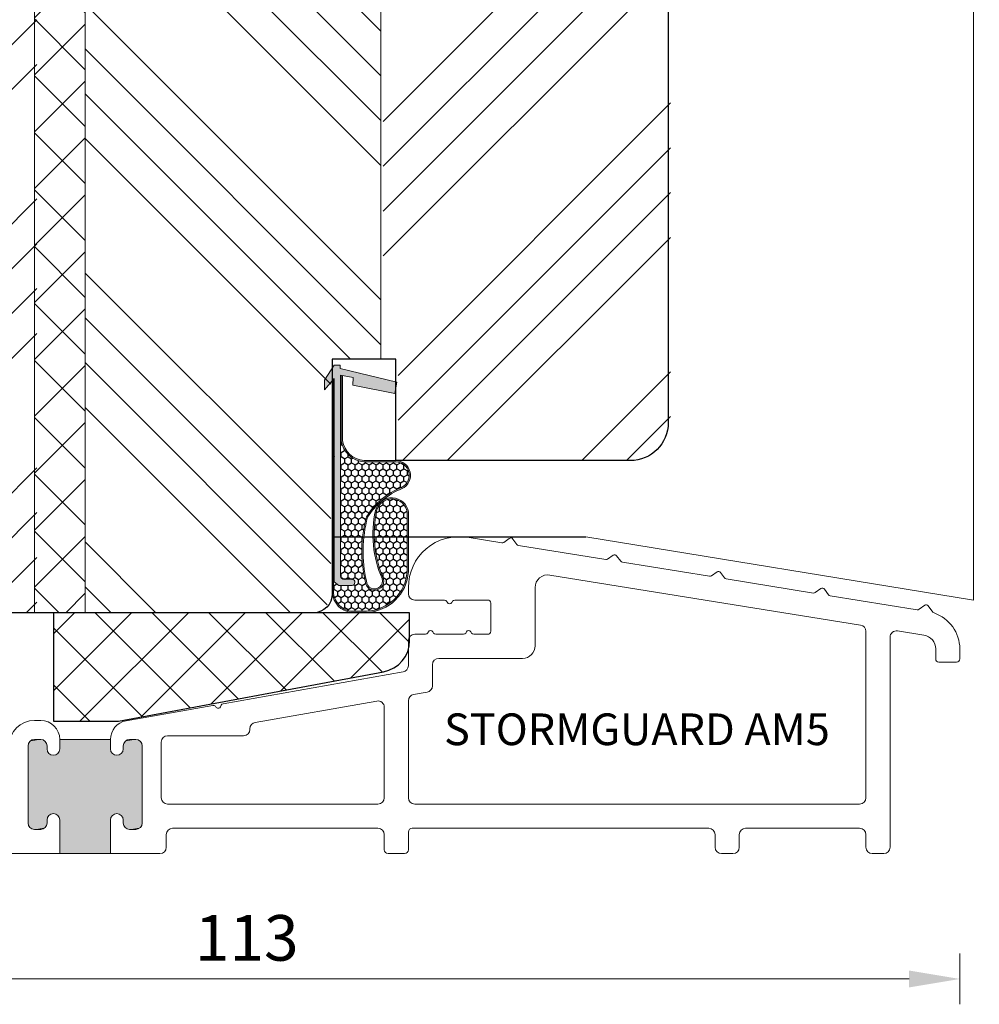
# Model space of a CAD drawing. Units: inches. Extents: x -7167 to -6292, y 4639 to 6152.
# Drawn here: x -6460 to -6384, y 5076 to 5154 of the extents above; entities that cross this region are included whole.
import ezdxf

# ---------------------------------------------------------------- set-up
doc = ezdxf.new("R2010")
doc.units = ezdxf.units.IN
doc.header["$MEASUREMENT"] = 0
doc.layers.get('DEFPOINTS').update_dxf_attribs({"lineweight": 25})
for name, color, linetype, lineweight in [('0 kontury zarys', 253, 'Continuous', 25), ('0 kreskowanie', 8, 'Continuous', 9), ('0 okucia', 254, 'Continuous', 13), ('05', 7, 'Continuous', 25), ('05 section lines', 5, 'Continuous', 20), ('Dimension', 7, 'Continuous', 25), ('Hatching', 40, 'Continuous', 25), ('Template', 254, 'Continuous', 25), ('W_USZCZELKI', 17, 'Continuous', 25), ('WYMIARY DOKŁADNE', 254, 'Continuous', 25)]:
    doc.layers.add(name, color=color, linetype=linetype, lineweight=lineweight)
for name, color, linetype in [('0 uszczelka', 17, 'Continuous'), ('0 uszczelka wypeł', 32, 'Continuous'), ('PROFILE', 7, 'Continuous')]:
    doc.layers.add(name, color=color, linetype=linetype)
doc.styles.add('Standard A3', font='arial.ttf', dxfattribs={"height": 3.6})
doc.styles.add('TechnicznaPomoc', font='txt', dxfattribs={"width": 0.75})
doc.dimstyles.new('Bereco A3', dxfattribs={"dimtxt": 3.6, "dimasz": 4, "dimexe": 2, "dimexo": 3, "dimgap": 1.4, "dimtad": 1, "dimtoh": 1, "dimdec": 0, "dimdsep": 46, "dimtxsty": 'Standard A3', "dimcen": 0.09, "dimclrd": 7, "dimclre": 7, "dimclrt": 7, "dimadec": 0, "dimazin": 2, "dimtfac": 1, "dimtdec": 0, "dimtofl": 0, "dimtmove": 0, "dimatfit": 0, "dimfxl": 2, "dimfxlon": 1, "dimtolj": 1, "dimtzin": 0, "dimlwd": 13, "dimlwe": 13, "dimarcsym": 0})

# ---------------------------------------------------------------- blocks, each defined once
blk = doc.blocks.new('*U96')
at = {"layer": 'PROFILE', "linetype": 'Continuous'}
for points in [[(74.61070002478235, 168.7192376772876), (73.25714663418913, 168.3656842866943), (74.75714663418904, 168.3656842866943)], [(73.40359324359585, 168.7192376772876), (73.25714663418913, 168.3656842866943), (74.61070002478235, 168.7192376772876)], [(73.40359324359585, 168.7192376772876), (74.25714663418904, 168.8656842866943), (73.75714663418913, 168.8656842866943)], [(74.25714663418904, 168.8656842866943), (73.40359324359585, 168.7192376772876), (74.61070002478235, 168.7192376772876)], [(75.75714663418918, 168.1156842866945), (79.75714663418918, 168.8656842866945), (75.75714663418906, 168.8656842866945)], [(79.75714663418918, 168.8656842866945), (75.75714663418918, 168.1156842866945), (79.75714663418904, 168.1156842866945)], [(82.1107000247824, 168.7192376772876), (80.75714663418918, 168.3656842866943), (82.25714663418913, 168.3656842866943)], [(80.9035932435959, 168.7192376772876), (80.75714663418918, 168.3656842866943), (82.1107000247824, 168.7192376772876)], [(80.9035932435959, 168.7192376772876), (81.75714663418913, 168.8656842866943), (81.25714663418918, 168.8656842866943)], [(81.75714663418913, 168.8656842866943), (80.9035932435959, 168.7192376772876), (82.1107000247824, 168.7192376772876)], [(74.75714663418904, 168.3656842866943), (73.25714663418913, 162.2656842866943), (74.75714663418904, 168.1156842866944)], [(73.25714663418913, 168.3656842866943), (73.25714663418913, 162.2656842866943), (74.75714663418904, 168.3656842866943)], [(74.75714663418904, 168.1156842866944), (73.25714663418913, 162.2656842866943), (74.90359324359585, 167.762130896101)], [(79.75714663418904, 168.1156842866945), (75.61070002478246, 167.7621308961011), (79.90359324359581, 167.7621308961011)], [(75.75714663418918, 168.1156842866945), (75.61070002478246, 167.7621308961011), (79.75714663418904, 168.1156842866945)], [(80.75714663418918, 168.1156842866944), (80.6107000247824, 167.762130896101), (82.25714663418913, 162.2656842866943)], [(82.25714663418913, 168.3656842866943), (80.75714663418918, 168.1156842866944), (82.25714663418913, 162.2656842866943)], [(80.75714663418918, 168.3656842866943), (80.75714663418918, 168.1156842866944), (82.25714663418913, 168.3656842866943)], [(74.90359324359585, 167.762130896101), (73.25714663418913, 162.2656842866943), (75.25714663418916, 167.6156842866943)], [(80.25714663418908, 167.6156842866943), (73.25714663418913, 162.2656842866943), (75.25714663418906, 163.0156842866941)], [(75.25714663418916, 167.6156842866943), (73.25714663418913, 162.2656842866943), (80.25714663418908, 167.6156842866943)], [(79.90359324359581, 167.7621308961011), (75.25714663418916, 167.6156842866943), (80.25714663418908, 167.6156842866943)], [(75.61070002478246, 167.7621308961011), (75.25714663418916, 167.6156842866943), (79.90359324359581, 167.7621308961011)], [(80.25714663418908, 167.6156842866943), (75.25714663418906, 163.0156842866941), (80.25714663418911, 163.0156842866941)], [(80.6107000247824, 167.762130896101), (80.25714663418908, 167.6156842866943), (82.25714663418913, 162.2656842866943)], [(80.25714663418908, 167.6156842866943), (80.25714663418911, 163.0156842866941), (82.25714663418913, 162.2656842866943)], [(75.25714663418906, 163.0156842866941), (73.25714663418913, 162.2656842866943), (74.90359324359581, 162.8692376772874)], [(74.90359324359581, 162.8692376772874), (73.25714663418913, 162.2656842866943), (74.75714663418904, 162.515684286694)], [(74.75714663418904, 162.515684286694), (73.25714663418913, 162.2656842866943), (74.75714663418904, 162.2656842866943)], [(75.25714663418906, 163.0156842866941), (75.61070002478232, 162.8692376772874), (80.25714663418911, 163.0156842866941)], [(80.25714663418911, 163.0156842866941), (75.61070002478232, 162.8692376772874), (79.90359324359581, 162.8692376772873)], [(75.61070002478232, 162.8692376772874), (75.75714663418906, 162.5156842866941), (79.90359324359581, 162.8692376772873)], [(79.90359324359581, 162.8692376772873), (75.75714663418906, 162.5156842866941), (79.75714663418904, 162.5156842866939)], [(79.75714663418904, 162.5156842866939), (75.75714663418911, 159.8656842866941), (79.75714663418913, 159.8656842866941)], [(75.75714663418906, 162.5156842866941), (75.75714663418911, 159.8656842866941), (79.75714663418904, 162.5156842866939)], [(80.25714663418911, 163.0156842866941), (80.61070002478243, 162.8692376772874), (82.25714663418913, 162.2656842866943)], [(80.61070002478243, 162.8692376772874), (80.75714663418918, 162.5156842866939), (82.25714663418913, 162.2656842866943)], [(80.75714663418918, 162.5156842866939), (80.75714663418918, 162.2656842866943), (82.25714663418913, 162.2656842866943)], [(73.25714663418913, 162.2656842866943), (73.40359324359585, 161.9121308961009), (74.75714663418904, 162.2656842866943)], [(74.75714663418904, 162.2656842866943), (73.40359324359585, 161.9121308961009), (74.61070002478235, 161.9121308961009)], [(73.40359324359585, 161.9121308961009), (73.75714663418913, 161.7656842866941), (74.61070002478235, 161.9121308961009)], [(74.61070002478235, 161.9121308961009), (73.75714663418913, 161.7656842866941), (74.25714663418904, 161.7656842866941)], [(80.75714663418918, 162.2656842866943), (80.9035932435959, 161.9121308961009), (82.25714663418913, 162.2656842866943)], [(82.25714663418913, 162.2656842866943), (80.9035932435959, 161.9121308961009), (82.1107000247824, 161.9121308961009)], [(80.9035932435959, 161.9121308961009), (81.25714663418918, 161.7656842866941), (82.1107000247824, 161.9121308961009)], [(82.1107000247824, 161.9121308961009), (81.25714663418918, 161.7656842866941), (81.75714663418913, 161.7656842866941)]]:
    blk.add_solid(points, dxfattribs=at)
blk = doc.blocks.new('A$C6FB73557')
at = {"layer": '0 okucia', "color": 254}
for p, q in [((76.36927171368097, 24.50951534806063), (73.63517332466745, 24.94925035935557)), ((76.95697847781867, 24.86208645701663), (76.5182005788638, 24.54489402271429)), ((77.55342488854603, 24.37839512298979), (77.23623245424551, 24.81717302194374)), ((84.5639605004626, 23.1915336760394), (77.68374999979005, 24.29810301326143)), ((85.15166726460029, 23.54410478499631), (84.71288936564542, 23.22691235069487)), ((85.74811367532766, 23.06041345096855), (85.43092124102714, 23.49919134992342)), ((92.75864928724422, 21.87355200401998), (85.87843878657168, 22.9801213412411)), ((93.34635605138192, 22.22612311297689), (92.90757815242705, 21.90893067867364)), ((93.94280246211292, 21.74243177894914), (93.62561002780876, 22.1812096779031)), ((69.00000143453963, 21.00000275126786), (69.00000143453963, 20.50000275126786)), ((69.00000143453963, 21.00000275126786), (69.00000143453963, 21.00000275126786)), ((100.9533380740259, 20.55557033199875), (94.0731275733533, 21.66213966922078)), ((101.5410448381654, 20.90814144095566), (101.1022669392123, 20.59094900665332)), ((102.1374912488945, 20.42445010692791), (101.8202988145904, 20.86322800588277)), ((109.1480268608111, 19.23758865997752), (102.2678163601367, 20.34415799720045)), ((69.50000143453963, 20.00000275126786), (71.84585624610645, 20.00000275126786)), ((72.01906132686145, 19.90000275126749), (72.07679635378099, 19.80000275126804)), ((72.42320651529462, 19.80000275126804), (72.48094154221417, 19.90000275126749)), ((72.6541466229728, 20.00000275126786), (75.25000143453963, 20.00000275126786)), ((75.50000143453963, 19.75000275126786), (75.50000143453963, 17.55000275126804)), ((109.7357336249488, 19.59015976893534), (109.2969557259939, 19.27296733463299)), ((110.3699056067135, 19.05428198590471), (110.014987601372, 19.54524633386245)), ((70.34585624610645, 17.30000275126804), (69.50000143453963, 17.30000275126804)), ((70.57679635378099, 17.50000275126786), (70.51906132686145, 17.40000275126749)), ((70.98094154221417, 17.40000275126749), (70.92320651529462, 17.50000275126786)), ((73.34585624610645, 17.30000275126804), (71.1541466229728, 17.30000275126804)), ((73.57679635378099, 17.50000275126786), (73.51906132686145, 17.40000275126749)), ((73.98094154221417, 17.40000275126749), (73.92320651529462, 17.50000275126786)), ((75.25000143453963, 17.30000275126804), (74.1541466229728, 17.30000275126804)), ((107.5793979208038, 17.56545977706355), (109.6746737043259, 17.22846893429232)), ((69.00000143453963, 16.80000275126804), (69.00000143453963, 14.82188606027103)), ((107.0000014345396, 0.5000027512678571), (107.0000014345396, 17.07180382605293)), ((110.6000014345382, 16.14242584206841), (110.6000014345382, 15.35000275126731)), ((112.5000014345396, 15.35000275126731), (112.5000014345396, 16.14242584206841)), ((110.8500014345382, 15.10000275126731), (112.2500014345396, 15.10000275126731)), ((68.58682552337359, 14.32948218376441), (54.38064193168339, 11.8245487236527)), ((53.5846313018601, 11.68419057268329), (46.73952916803773, 10.47721438078588)), ((54.22743304306005, 11.69599120171461), (54.1879399586951, 11.58748484420175)), ((53.84679254591447, 11.52733135092967), (53.77256982601921, 11.6157865440191)), ((40.00000143453963, 10.50000275126786), (39.50000143453963, 10.50000275126786)), ((39.50000143453963, 9.000002751267857), (40.00000143453963, 9.000002751267857)), ((41.50000143453963, 9.000002751267857), (45.50000143453963, 9.000002751267857)), ((41.50000143453963, 8.250002751267857), (41.50000143453963, 9.000002751267857)), ((45.50000143453963, 9.000002751267857), (45.50000143453963, 8.250002751267857)), ((47.00000143453963, 9.000002751267857), (47.50000143453963, 9.000002751267857)), ((37.50000143453963, 8.500002751267857), (37.50000143453963, 7.394838435697238)), ((39.00000143453963, 2.400002751267493), (39.00000143453963, 8.500002751267857)), ((40.50000143453963, 8.500002751267857), (40.50000143453963, 8.250002751267857)), ((46.50000143453963, 8.250002751267857), (46.50000143453963, 8.500002751267857)), ((48.00000143453963, 8.500002751267857), (48.00000143453963, 2.400002751267493)), ((37.08682552337359, 6.902434559191533), (9.623146070754046, 2.059846882166312)), ((1.328991362876877, 5.030156440874634), (2.131956643083868, 4.737900979729602)), ((2.314499962013542, 3.914501278743955), (0.2928946533529597, 1.892895970080644)), ((40.50000143453963, 2.650002751267493), (40.50000143453963, 2.400002751267493)), ((41.50000143453963, 2.751267857092898e-06), (41.50000143453963, 2.650002751267493)), ((45.50000143453963, 2.650002751266584), (45.50000143453963, 2.751267857092898e-06)), ((46.50000143453963, 2.400002751267493), (46.50000143453963, 2.650002751267493)), ((22.50000143453963, 2.000002751267857), (31.50000143453963, 2.000002751267857)), ((40.00000143453963, 1.900002751267493), (39.50000143453963, 1.900002751267493)), ((47.50000143453963, 1.900002751267493), (47.00000143453963, 1.900002751267493)), ((50.40000143453744, 2.000002751267857), (66.60000143453817, 2.000002751267857)), ((69.00000143453963, 0.300002751268039), (69.00000143453963, 1.700002751267675)), ((69.3000014345389, 2.000002751267857), (92.70000143454035, 2.000002751267857)), ((95.60000143453817, 2.000002751267857), (104.6000014345382, 2.000002751267857)), ((1.434539626643527e-06, 1.185789188894887), (1.434539626643527e-06, 0.300002751268039)), ((22.00000143453963, 0.5000027512678571), (22.00000143453963, 1.500002751267857)), ((32.00000143453963, 1.500002751267857), (32.00000143453963, 0.5000027512678571)), ((49.90000143453744, 0.5000027512678571), (49.90000143453744, 1.500002751267857)), ((67.10000143453817, 1.500002751267857), (67.10000143453817, 0.300002751268039)), ((93.20000143454035, 1.500002751267857), (93.20000143454035, 0.5000027512678571)), ((95.10000143453817, 0.5000027512678571), (95.10000143453817, 1.500002751267857)), ((105.1000014345382, 1.500002751267857), (105.1000014345382, 0.5000027512678571)), ((0.300001434538899, 2.751267857092898e-06), (21.50000143453963, 2.751267857092898e-06)), ((32.50000143453963, 2.751267857092898e-06), (41.50000143453963, 2.751267857092898e-06)), ((41.50000143453963, 2.751267857092898e-06), (45.50000143453963, 2.751267857092898e-06)), ((45.50000143453963, 2.751267857092898e-06), (49.40000143453744, 2.751267857092898e-06)), ((67.40000143453744, 2.751267857092898e-06), (68.70000143454035, 2.751267857092898e-06)), ((93.70000143454035, 2.751267857092898e-06), (94.60000143453817, 2.751267857092898e-06)), ((105.6000014345382, 2.751267857092898e-06), (106.5000014345396, 2.751267857092898e-06))]:
    blk.add_line(p, q, dxfattribs=at)
for points in [[(70.48682552337323, 12.73519288452735, 0.3639702342661914), (70.90000143453744, 13.22759676103396), (70.90000143453744, 14.90000275126749, -0.4142135623731284), (71.40000143453744, 15.40000275126749), (78.00000143453963, 15.40000275126749, 0.4142135623731232), (79.00000143453963, 16.40000275126749), (79.00000143453963, 20.98830350232311, -0.4617305016734623), (80.15879440707158, 21.97561540434435), (104.679397920806, 18.03187734926269, -0.3682412713631547), (105.1000014345382, 17.53822139825297), (105.1000014345382, 4.400002751267493, -0.4142135623730951), (104.6000014345382, 3.900002751267493), (69.50000143453963, 3.900002751267493, -0.4142135623730961), (69.00000143453963, 4.400002751267493), (69.00000143453963, 12.05347586651078, -0.3639702342662003), (69.41317734570566, 12.54587974301649)], [(49.50000143453963, 4.400002751267493, 0.4142135623730974), (50.00000143453963, 3.900002751267493), (66.60000143453817, 3.900002751267493, 0.4142135623730912), (67.10000143453817, 4.400002751267493), (67.10000143453817, 11.54212762245697, 0.4663076581550007), (66.51317734570603, 12.03453149896268), (56.91317734570566, 10.34179248416058, 0.3639702342662024), (56.50000143453963, 9.849388607654873), (56.50000143453963, 9.800002751268039, -0.4142135623730951), (56.00000143453963, 9.300002751268039), (50.00000143453963, 9.300002751268039, 0.4142135623730951), (49.50000143453963, 8.800002751268039)]]:
    blk.add_lwpolyline(points, format="xyb", close=True, dxfattribs=at)
for centre, radius, start, end in [((73.00000143453963, 21.00000275126786), 4.000000000000013, 80.86315701834033, 180), ((77.07414874849292, 24.70000275126768), 0.2000000000000547, 35.86315701829206, 125.8631570183343), ((76.40103030818591, 24.70697772846506), 0.1999999999999836, 260.8631570183404, 305.8631570183343), ((77.71550859429499, 24.49556539366586), 0.2000000000000079, 215.8631570182921, 260.8631570183404), ((85.26883753527818, 23.38202107924644), 0.2000000000000547, 35.86315701829206, 125.8631570183343), ((84.59571909496754, 23.38899605644383), 0.2000000000000022, 260.8631570183404, 305.8631570183343), ((85.91019738108025, 23.17758372164553), 0.200000000000036, 215.8631570182921, 260.8631570183404), ((92.79040788174916, 22.07101438442351), 0.2000000000000336, 260.8631570183404, 305.8631570183343), ((93.4635263220598, 22.06403940722703), 0.2000000000000483, 35.86315701829206, 125.8631570183343), ((94.10488616786188, 21.8596020496243), 0.1999999999999663, 215.8631570182921, 260.8631570183404), ((69.50000143453963, 20.50000275126786), 0.5, 180, 270), ((100.9850966685344, 20.75303271240227), 0.1999999999999753, 260.8631570183404, 305.8631570183343), ((101.6582151088414, 20.7460577352058), 0.2000000000000547, 35.86315701829206, 125.8631570183343), ((102.2995749546435, 20.54162037760489), 0.1999999999999843, 215.8631570182921, 260.8631570183404), ((71.84585624610645, 19.80000275126804), 0.1999999999999886, 30.00000000001032, 90), ((72.25000143453963, 19.90000275126749), 0.2000000000000106, 210.0000000000103, 329.9999999999897), ((72.6541466229728, 19.80000275126804), 0.2000000000000087, 90, 149.9999999999897), ((75.25000143453963, 19.75000275126786), 0.25, 0, 90), ((109.8529038956231, 19.42807606318547), 0.2000000000000547, 35.86315701829206, 125.8631570183343), ((109.1797854553161, 19.43505104038286), 0.1999999999999292, 260.8631570183404, 305.8631570183343), ((110.5319893124624, 19.17145225658169), 0.1999999999999528, 215.8631570182921, 251.1860474437142), ((109.5000014345396, 16.14242584206841), 3, 0, 71.18604744371414), ((69.50000143453963, 16.80000275126804), 0.5, 90, 180), ((70.34585624610645, 17.50000275126786), 0.200000000000056, 270, 329.9999999999897), ((70.75000143453963, 17.40000275126749), 0.2000000000000106, 30.00000000001032, 149.9999999999897), ((71.1541466229728, 17.50000275126786), 0.1999999999999886, 210.0000000000103, 270), ((73.34585624610645, 17.50000275126786), 0.2000000000000087, 270, 329.9999999999897), ((73.75000143453963, 17.40000275126749), 0.2000000000000106, 30.00000000001032, 149.9999999999897), ((74.1541466229728, 17.50000275126786), 0.200000000000017, 210.0000000000103, 270), ((75.25000143453963, 17.55000275126804), 0.25, 270, 0), ((107.5000014345396, 17.07180382605293), 0.5000000000000285, 80.86315701834033, 180), ((109.5000014345396, 16.14242584206841), 1.10000000000002, 0, 80.86315701834033), ((17.93167815969446, -4.999997248732143), 20, 71.26619327350325, 147.4210296071601), ((68.50000143453963, 14.82188606027103), 0.4999999999999858, 279.9999999999525, 0), ((110.8500014345382, 15.35000275126731), 0.25, 180, 270), ((112.2500014345396, 15.35000275126731), 0.25, 270, 0), ((24.0500014345389, 13.04075163551533), 0.9499999999999776, 251.2661932735033, 71.26619327350325), ((17.93167815969446, -4.999997248732143), 18.10000000000002, 71.26619327350325, 129.4220627388327), ((53.61936093739587, 11.48722902208192), 0.2000000000000384, 39.9999999999559, 99.99999999995258), ((54.41537156721915, 11.62758717304951), 0.2000000000000682, 99.99999999995258, 160.0000000000197), ((54.00000143453963, 11.65588887286685), 0.2000000000000019, 220.0000000000293, 340.0000000000197), ((39.50000143453963, 8.500002751267857), 2.000000000000055, 90, 180), ((40.00000143453963, 9.000002751267857), 1.5, 0, 90), ((47.00000143453963, 9.000002751267857), 1.499999999999993, 99.99999999995258, 180), ((8.939124524565159, 5.939125841293389), 3.939123090026727, 129.4220627388327, 279.9999999999525), ((39.50000143453963, 8.500002751267857), 0.5, 90, 180), ((40.00000143453963, 8.500002751267857), 0.5, 0, 90), ((47.00000143453963, 8.500002751267857), 0.5, 90, 180), ((47.50000143453963, 8.500002751267857), 0.5, 0, 90), ((41.00000143453963, 8.250002751267857), 0.500000000000057, 180, 0), ((46.00000143453963, 8.250002751267857), 0.500000000000057, 180, 0), ((37.00000143453963, 7.394838435697238), 0.5000000000000285, 279.9999999999525, 0), ((1.500001434539627, 5.500002751267857), 0.500000000000019, 147.4210296071601, 250.0000000000019), ((1.960946571421118, 4.268054669336379), 0.5000000000000169, 315, 70.00000000000185), ((41.00000143453963, 2.650002751267493), 0.5, 0, 180), ((46.00000143453963, 2.650002751266584), 0.500000000000057, 0, 180), ((39.50000143453963, 2.400002751267493), 0.5, 180, 270), ((40.00000143453963, 2.400002751267493), 0.5, 270, 0), ((47.00000143453963, 2.400002751267493), 0.5, 180, 270), ((47.50000143453963, 2.400002751267493), 0.5, 270, 0), ((1.000001434539627, 1.185789188894887), 0.999999999999988, 135, 180), ((22.50000143453963, 1.500002751267857), 0.5000000000000142, 90, 180), ((31.50000143453963, 1.500002751267857), 0.5, 0, 90), ((50.40000143453744, 1.500002751267857), 0.4999999999999858, 90, 180), ((66.60000143453817, 1.500002751267857), 0.5, 0, 90), ((69.3000014345389, 1.700002751267675), 0.2999999999999687, 90, 180), ((92.70000143454035, 1.500002751267857), 0.5, 0, 90), ((95.60000143453817, 1.500002751267857), 0.5, 90, 180), ((104.6000014345382, 1.500002751267857), 0.5, 0, 90), ((0.300001434538899, 0.300002751268039), 0.3000000000000398, 180, 270), ((21.50000143453963, 0.5000027512678571), 0.5, 270, 0), ((32.50000143453963, 0.5000027512678571), 0.5000000000000142, 180, 270), ((49.40000143453744, 0.5000027512678571), 0.5, 270, 0), ((67.40000143453744, 0.300002751268039), 0.3000000000000539, 180, 270), ((68.70000143454035, 0.300002751268039), 0.3000000000000114, 270, 0), ((93.70000143454035, 0.5000027512678571), 0.5, 180, 270), ((94.60000143453817, 0.5000027512678571), 0.5, 270, 0), ((105.6000014345382, 0.5000027512678571), 0.5, 180, 270), ((106.5000014345396, 0.5000027512678571), 0.5, 270, 0)]:
    blk.add_arc(centre, radius, start, end, dxfattribs=at)
blk.add_blockref('*U96', (-34.25714519965095, -159.8656815354261), dxfattribs=at)
blk = doc.blocks.new('A$C6E263878')
at = {"layer": '0 uszczelka'}
h = blk.add_hatch(color=256, dxfattribs=at)
edge = h.paths.add_edge_path()
edge.add_line((19.49539848971108, 1.23280002009642), (19.23739848970763, 1.25060002009559))
edge.add_line((19.23739848970763, 1.25060002009559), (18.17349848971025, 5.715300020096947))
edge.add_line((18.17349848971025, 5.715300020096947), (17.28319848970932, 5.540800020095503))
edge.add_line((17.28319848970932, 5.540800020095503), (17.93269848970886, 2.23260002009556))
edge.add_line((17.93269848970886, 2.23260002009556), (18.536098489707, 2.260400020096313))
edge.add_line((18.536098489707, 2.260400020096313), (18.73049003590859, 1.270338648910638))
edge.add_line((18.73049003590859, 1.270338648910638), (2.863898453493675, 1.270338653212548))
edge.add_arc((2.88738308241409, 1.534590228309298), 0.2652930883695787, 177.2365969772243, 264.9213386781337, ccw=False)
edge.add_spline(control_points=[(2.622398493884248, 1.547380481565597), (2.622398491961576, 1.670168294767791), (2.622398483774305, 2.193200020096356), (2.622398483774305, 2.193200020096356)], knot_values=[0.2941176470588235, 0.2941176470588235, 0.2941176470588235, 0.2941176470588235, 0.3460364208013319, 0.3460364208013319, 0.3460364208013319, 0.3460364208013319], degree=3, periodic=0)
edge.add_arc((2.372623501261842, 2.143134460827696), 0.2547432110343756, 11.33432008494355, 169.1927970351378)
edge.add_line((2.122398495745074, 2.190900036120638), (2.122398489711486, 1.137400020094447))
edge.add_line((2.122398489711486, 1.137400020094447), (2.422998489706515, 0.7703386492662503))
edge.add_line((2.422998489706515, 0.7703386492662503), (18.45389848971172, 0.7703386492653408))
edge.add_line((18.45389848971172, 0.7703386492653408), (17.56369848970826, 0.003300020095593936))
edge.add_line((17.56369848970826, 0.003300020095593936), (18.32699848970879, 2.009664967772551e-08))
edge.add_line((18.32699848970879, 2.009664967772551e-08), (19.49539848970926, 0.7636000200941453))
edge.add_line((19.49539848970926, 0.7636000200941453), (19.49539848971108, 1.23280002009642))
h.paths.add_polyline_path([(7.90936443976716, 6.620338649264795), (3.205873441167569, 6.620338649264795, 0.3827530070774818), (7.393100531771779e-08, 3.325137693155739), (7.393100531771779e-08, 2.058498916378994, 0.3399897515672525), (1.500000073943738, 0.6203386491247329), (18.27981338510108, 0.6203386492652498), (18.39587012150696, 0.7203386492665231), (1.505532854514968, 0.720338649124642, -0.3377634270203057), (0.1000000739313691, 2.066177442497519), (0.1000000739313691, 3.323094577821848, -0.3822907984839208), (3.209301703993333, 6.520338649264886), (7.902355507054381, 6.520338649264886, -0.8271539911876545), (8.012721004723062, 4.116549429677434, -0.156632027032412), (2.706092367616293, 4.640360421878086, 1.160798761238488), (2.469128432323487, 3.218171400762458, 0.1255138917083228), (7.544573798651982, 3.312572875322076, 0.1639496362131056), (9.858596905107333, 6.082908512819813, -0.7965228267133757), (11.87597271973937, 5.620322852869322), (11.87636814196412, 3.117452476917606, 0.3468926994537692), (13.54170247852744, 1.320338649265068), (18.72067288955623, 1.320338649264158), (18.70103859698975, 1.420338649264977), (13.5496015429253, 1.420338649264977, -0.3451612737223288), (11.9763675050981, 3.121491498318846), (11.9759727184919, 5.620338651618567, 0.7979709017882837), (9.766807689216876, 6.122785948205092, -0.1634758288677703), (7.504364954733319, 3.40523876124098, -0.1254375688863171), (2.48118692936805, 3.318071646128828, -1.166241360184421), (2.670869072862843, 4.54663895962085, 0.1565194287998655), (8.034862026410337, 4.019025333130685, 0.8298322286230273)])
at = {"layer": '0 uszczelka wypeł'}
h = blk.add_hatch(dxfattribs=at)
h.set_pattern_fill('HONEY', color=256, scale=0.1, style=0)
h.set_pattern_definition([(0, (8559.094460803904, -3871.276972115483), (0.4762500000000001, 0.274963), [0.3175, -0.635]), (120, (8559.094460803904, -3871.276972115483), (-0.4762499431007806, 0.2749630985523391), [0.3174999999999999, -0.6349999999999999]), (59.99999999999999, (8559.094460803904, -3871.276972115483), (5.689921946938626e-08, 0.5499260985523389), [-0.635, 0.3175])])
edge = h.paths.add_edge_path()
edge.add_line((7.902355507054381, 6.520338649264886), (3.209301703993333, 6.520338649264886))
edge.add_arc((3.439927199671729, 3.185545580315193), 3.342758282013733, 93.95612601925777, 177.6417072192669)
edge.add_line((0.1000000739313691, 3.323094577821848), (0.1000000739313691, 2.066177442497519))
edge.add_arc((1.685262796409006, 2.314897048743205), 1.604655521228278, 188.9167239839082, 263.5690740513908)
edge.add_line((1.50553285451133, 0.720338649124642), (18.39587012150878, 0.7203386492660684))
edge.add_line((18.39587012150878, 0.7203386492660684), (18.4538984897099, 0.7703386492657955))
edge.add_line((18.4538984897099, 0.7703386492657955), (2.422998489708334, 0.7703386492657955))
edge.add_line((2.422998489708334, 0.7703386492657955), (2.122398489709667, 1.137400020098084))
edge.add_line((2.122398489709667, 1.137400020098084), (2.122398495745074, 2.190900036121548))
edge.add_arc((2.372623501261842, 2.143134460828605), 0.2547432110343756, 11.334320085043885, 169.1927970351378, ccw=False)
edge.add_spline(control_points=[(2.622398483774305, 2.193200020096356), (2.622398483774305, 2.193200020096356), (2.622398491961576, 1.670168294767791), (2.622398493884248, 1.547380481565597)], knot_values=[0.2941176470588235, 0.2941176470588235, 0.2941176470588235, 0.2941176470588235, 0.3460364208013319, 0.3460364208013319, 0.3460364208013319, 0.3460364208013319], degree=3, periodic=0)
edge.add_arc((2.88738308241409, 1.534590228309298), 0.2652930883695787, 177.2365969772243, 264.9213386781337)
edge.add_line((2.863898453493675, 1.270338653212548), (18.73049003590677, 1.270338648911093))
edge.add_line((18.73049003590677, 1.270338648911093), (18.72067288955623, 1.320338649264158))
edge.add_line((18.72067288955623, 1.320338649264158), (13.54170247852744, 1.320338649265068))
edge.add_arc((13.8483349809303, 3.274652205791426), 1.978222679263709, 184.5578222522517, 261.08296958399706, ccw=False)
edge.add_line((11.87636814196412, 3.117452476898507), (11.87597271973937, 5.620322852869322))
edge.add_arc((10.81421074357422, 5.620155107752453), 1.061761989416498, 0.009052016710247544, 154.1615397793599)
edge.add_arc((4.590764325526834, 8.131452737019117), 5.652131768191234, 301.5068808413297, 338.75003617524345, ccw=False)
edge.add_arc((4.821783356670494, 13.21544233907343), 10.27036569003504, 256.75754749646, 285.3735689244705, ccw=False)
edge.add_arc((2.481186929955584, 3.946998100141627), 0.728926446970573, 72.02852962608807, 269.05212310378266, ccw=False)
edge.add_arc((6.174948751176998, 12.64055507520789), 8.719866919909778, 246.5586139359029, 282.1667130909282)
edge.add_arc((7.728090122598587, 5.307909356474283), 1.22488906201177, 283.4368078523486, 441.8207575369252)
at = {"layer": '0 uszczelka', "linetype": 'Continuous', "lineweight": 0}
for p, q in [((18.17349848971025, 5.715300020096493), (17.28319848970932, 5.540800020095503)), ((17.28319848970932, 5.540800020095503), (17.93269848970886, 2.232600020096015)), ((19.23739848970945, 1.250600020096044), (18.17349848971025, 5.715300020096493)), ((2.122398489709667, 1.137400020095356), (2.122398495745074, 2.190900002182843)), ((17.93269848970886, 2.232600020096015), (18.53609848970882, 2.260400020095858)), ((18.53609848970882, 2.260400020095858), (18.73049003590859, 1.270338648911093)), ((2.122398489709667, 1.137400020095356), (2.422998489708334, 0.7703386492653408)), ((18.73049003590859, 1.270338648911093), (2.86389852256616, 1.270338653212548)), ((19.49539848970926, 1.23280002009642), (19.23739848970945, 1.250600020096044)), ((19.49539848970926, 0.7636000200950548), (19.49539848970926, 1.23280002009642)), ((2.422998489708334, 0.7703386492653408), (18.4538984897099, 0.7703386492653408)), ((18.4538984897099, 0.7703386492653408), (17.56369848970826, 0.003300020095139189)), ((17.56369848970826, 0.003300020095139189), (18.32699848970879, 2.009664967772551e-08)), ((18.32699848970879, 2.009664967772551e-08), (19.49539848970926, 0.7636000200950548))]:
    blk.add_line(p, q, dxfattribs=at)
for points in [[(18.70103859698975, 1.420338649264977), (13.5496015429253, 1.420338649264977, -0.3451612737228976), (11.9763675050981, 3.121491498322939), (11.9759727184919, 5.620338651618567, 0.7979709017882841), (9.766807689216876, 6.122785948205092, -0.1634758288677703), (7.504364954733319, 3.40523876124098, -0.1254375688863171), (2.48118692936805, 3.318071646128828, -1.166241360184422), (2.670869072862843, 4.54663895962085, 0.1565194287998655), (8.034862026410337, 4.019025333130685, 0.8298322286231796), (7.909364439765341, 6.620338649264795), (3.205873441167569, 6.620338649264795, 0.3827530070775912), (7.393100531771779e-08, 3.325137693154375), (7.393100531771779e-08, 2.058498916378994, 0.3399897515672525), (1.500000073943738, 0.6203386491247329), (18.27981338509926, 0.6203386492657046)], [(18.72067288955623, 1.320338649265068), (13.54170247852744, 1.320338649265068, -0.3468926994537692), (11.87636814196412, 3.117452476917606), (11.87597271973937, 5.620322852869322, 0.7965228267117236), (9.858596905109152, 6.082908512823451, -0.1639496362132953), (7.544573798651982, 3.312572875322076, -0.1255138917083692), (2.469128432321668, 3.218171400762458, -1.160798761236862), (2.706092367616293, 4.640360421878086, 0.1566320270326299), (8.012721004730338, 4.116549429679253, 0.8271539911849356), (7.902355507054381, 6.520338649264886), (3.209301703993333, 6.520338649264886, 0.3822907984839208), (0.1000000739313691, 3.323094577821848), (0.1000000739313691, 2.066177442497519, 0.3377634270203057), (1.505532854514968, 0.720338649124642), (18.39587012150696, 0.7203386492665231)]]:
    blk.add_lwpolyline(points, format="xyb", dxfattribs=at)
for centre, radius, start, end in [((2.372623501260023, 2.143134460827696), 0.2547432110348482, 11.33431329280245, 169.1928042749898), ((2.88738308241409, 1.534590228309298), 0.2652930883693092, 177.2365969771346, 264.921353537116)]:
    blk.add_arc(centre, radius, start, end, dxfattribs=at)
at = {"layer": '0 uszczelka'}
blk.add_open_spline([(2.622398483774305, 2.193200020096356), (2.622398483774305, 2.193200020096356), (2.622398491961576, 1.670168294767791), (2.622398493884248, 1.547380481565597)], degree=3, dxfattribs=at)
blk = doc.blocks.new('*D275')
at = {"layer": 'DEFPOINTS', "color": 0, "transparency": 16777216}
for p in [(-6385.680858287144, 5103.654905567997), (-6498.180858287144, 5088.604905567998), (-6498.180858287144, 5078.411206249892)]:
    blk.add_point(p, dxfattribs=at)
at = {"layer": 'Dimension', "color": 7, "lineweight": 13, "transparency": 16777216}
for p, q in [((-6498.180858287144, 5080.411206249892), (-6498.180858287144, 5076.411206249892)), ((-6385.680858287144, 5080.411206249892), (-6385.680858287144, 5076.411206249892)), ((-6389.680858287144, 5078.411206249892), (-6494.180858287144, 5078.411206249892))]:
    blk.add_line(p, q, dxfattribs=at)
at = {"layer": 'Dimension', "color": 7, "transparency": 16777216}
for points in [[(-6494.180858287144, 5079.077872916559), (-6494.180858287144, 5077.744539583225), (-6498.180858287144, 5078.411206249892)], [(-6389.680858287144, 5079.077872916559), (-6389.680858287144, 5077.744539583225), (-6385.680858287144, 5078.411206249892)]]:
    blk.add_solid(points, dxfattribs=at)
at = {"layer": 'Dimension', "color": 7, "transparency": 16777216, "insert": (-6441.930858287144, 5081.650496836522), "char_height": 3.6, "attachment_point": 5, "style": 'Standard A3'}
blk.add_mtext('\\A1;113', dxfattribs=at)
blk = doc.blocks.new('*D276')
at = {"layer": 'DEFPOINTS', "color": 0, "transparency": 16777216}
for p in [(-6411.559734173139, 5174.302075891092), (-6411.680858287144, 5119.304905567997), (-6368.253910240601, 5119.304905567997)]:
    blk.add_point(p, dxfattribs=at)
at = {"layer": 'Dimension', "color": 7, "lineweight": 13, "transparency": 16777216}
for p, q in [((-6370.253910240601, 5174.302075891092), (-6366.253910240601, 5174.302075891092)), ((-6368.253910240601, 5170.302075891092), (-6368.253910240601, 5123.304905567997)), ((-6370.253910240601, 5119.304905567997), (-6366.253910240601, 5119.304905567997))]:
    blk.add_line(p, q, dxfattribs=at)
at = {"layer": 'Dimension', "color": 7, "transparency": 16777216}
for points in [[(-6368.920576907268, 5170.302075891092), (-6367.587243573934, 5170.302075891092), (-6368.253910240601, 5174.302075891092)], [(-6368.920576907268, 5123.304905567997), (-6367.587243573934, 5123.304905567997), (-6368.253910240601, 5119.304905567997)]]:
    blk.add_solid(points, dxfattribs=at)
at = {"layer": 'Dimension', "color": 7, "transparency": 16777216, "insert": (-6371.484606011407, 5146.803490729542), "char_height": 3.6, "attachment_point": 5, "rotation": 90, "style": 'Standard A3'}
blk.add_mtext('\\A1;55', dxfattribs=at)
blk = doc.blocks.new('*D277')
at = {"layer": 'DEFPOINTS', "color": 0, "transparency": 16777216}
for p in [(-6411.680858287144, 5119.304905567997), (-6425.180858287144, 5113.304905567999), (-6368.253910240601, 5113.304905567999)]:
    blk.add_point(p, dxfattribs=at)
at = {"layer": 'Dimension', "color": 7, "lineweight": 13, "transparency": 16777216}
for p, q in [((-6368.253910240601, 5123.304905567997), (-6368.253910240601, 5127.304905567997)), ((-6370.253910240601, 5119.304905567997), (-6366.253910240601, 5119.304905567997)), ((-6370.253910240601, 5113.304905567999), (-6366.253910240601, 5113.304905567999)), ((-6368.253910240601, 5109.304905567999), (-6368.253910240601, 5105.304905567999))]:
    blk.add_line(p, q, dxfattribs=at)
at = {"layer": 'Dimension', "color": 7, "transparency": 16777216}
for points in [[(-6368.920576907268, 5123.304905567997), (-6367.587243573934, 5123.304905567997), (-6368.253910240601, 5119.304905567997)], [(-6368.920576907268, 5109.304905567999), (-6367.587243573934, 5109.304905567999), (-6368.253910240601, 5113.304905567999)]]:
    blk.add_solid(points, dxfattribs=at)
at = {"layer": 'Dimension', "color": 7, "transparency": 16777216, "insert": (-6371.491972996399, 5116.304905567996), "char_height": 3.6, "attachment_point": 5, "rotation": 90, "style": 'Standard A3'}
blk.add_mtext('\\A1;6', dxfattribs=at)
blk = doc.blocks.new('*D278')
at = {"layer": 'DEFPOINTS', "color": 0, "transparency": 16777216}
for p in [(-6425.180858287144, 5113.304905567999), (-6391.680858287144, 5088.304905567999), (-6368.253910240601, 5088.304905567999)]:
    blk.add_point(p, dxfattribs=at)
at = {"layer": 'Dimension', "color": 7, "lineweight": 13, "transparency": 16777216}
for p, q in [((-6370.253910240601, 5113.304905567999), (-6366.253910240601, 5113.304905567999)), ((-6368.253910240601, 5109.304905567999), (-6368.253910240601, 5092.304905567999)), ((-6370.253910240601, 5088.304905567999), (-6366.253910240601, 5088.304905567999))]:
    blk.add_line(p, q, dxfattribs=at)
at = {"layer": 'Dimension', "color": 7, "transparency": 16777216}
for points in [[(-6368.920576907268, 5109.304905567999), (-6367.587243573934, 5109.304905567999), (-6368.253910240601, 5113.304905567999)], [(-6368.920576907268, 5092.304905567999), (-6367.587243573934, 5092.304905567999), (-6368.253910240601, 5088.304905567999)]]:
    blk.add_solid(points, dxfattribs=at)
at = {"layer": 'Dimension', "color": 7, "transparency": 16777216, "insert": (-6371.491972996399, 5100.804905567997), "char_height": 3.6, "attachment_point": 5, "rotation": 90, "style": 'Standard A3'}
blk.add_mtext('\\A1;25', dxfattribs=at)
blk = doc.blocks.new('*D279')
at = {"layer": 'DEFPOINTS', "color": 0, "transparency": 16777216}
for p in [(-6384.601221036282, 5108.291850280972), (-6391.680858287144, 5088.304905567999), (-6377.536879214074, 5088.304905567999)]:
    blk.add_point(p, dxfattribs=at)
at = {"layer": 'Dimension', "color": 7, "lineweight": 13, "transparency": 16777216}
for p, q in [((-6379.536879214074, 5108.291850280972), (-6375.536879214074, 5108.291850280972)), ((-6377.536879214074, 5104.291850280972), (-6377.536879214074, 5092.304905567999)), ((-6379.536879214074, 5088.304905567999), (-6375.536879214074, 5088.304905567999))]:
    blk.add_line(p, q, dxfattribs=at)
at = {"layer": 'Dimension', "color": 7, "transparency": 16777216}
for points in [[(-6378.203545880741, 5104.291850280972), (-6376.870212547407, 5104.291850280972), (-6377.536879214074, 5108.291850280972)], [(-6378.203545880741, 5092.304905567999), (-6376.870212547407, 5092.304905567999), (-6377.536879214074, 5088.304905567999)]]:
    blk.add_solid(points, dxfattribs=at)
at = {"layer": 'Dimension', "color": 7, "transparency": 16777216, "insert": (-6380.774941969873, 5098.298377924483), "char_height": 3.6, "attachment_point": 5, "rotation": 90, "style": 'Standard A3'}
blk.add_mtext('\\A1;20', dxfattribs=at)

msp = doc.modelspace()

# ---------------------------------------------------------------- hatches: boundary and pattern name
at = {"layer": '0 kreskowanie'}
h = msp.add_hatch(dxfattribs=at)
h.set_pattern_fill('ANSI37', color=256, style=0)
h.set_pattern_definition([(45, (5087.639385557466, 3248.129652734019), (-2.245064030267288, 2.245064030267288), []), (135, (5087.639385557466, 3248.129652734019), (-2.245064030267288, -2.245064030267288), [])])
h.paths.add_polyline_path([(-6454.680858287145, 5179.30452206355), (-6458.680858287145, 5179.30452206355), (-6458.680858287145, 5107.304905567995), (-6454.680858287145, 5107.304905567995)])
at = {"layer": 'Hatching'}
h = msp.add_hatch(dxfattribs=at)
h.set_pattern_fill('ANSI34', color=256, scale=20, style=0)
h.set_pattern_definition([(45, (-4831.254303721625, 1166.909532829859), (-10.60660171779821, 10.60660171779821), []), (45, (-4827.718769821624, 1166.909532829859), (-10.60660171779821, 10.60660171779821), []), (45, (-4824.183235901624, 1166.909532829859), (-10.60660171779821, 10.60660171779821), []), (45, (-4820.647702001625, 1166.909532829859), (-10.60660171779821, 10.60660171779821), [])])
h.paths.add_polyline_path([(-6408.499116581504, 5171.30452206355, 0.4142135623729175), (-6411.499116581502, 5174.30452206355), (-6412.499116581502, 5174.30452206355), (-6412.499116581502, 5178.30452206355, 0.4142135623730951), (-6413.499116581502, 5179.30452206355), (-6416.499116581502, 5179.30452206355), (-6416.499116581502, 5175.30452206355), (-6420.499116581502, 5175.30452206355), (-6420.499116581502, 5179.30452206355), (-6431.165783248177, 5179.30452206355), (-6431.165783248177, 5127.304905567997), (-6429.999116581502, 5127.304905567997), (-6429.999116581502, 5119.304905567997), (-6411.499116581502, 5119.304905567997, 0.4142135623729176), (-6408.499116581504, 5122.304905567995)])
h.paths.add_polyline_path([(-6458.499116581504, 5181.30452206355), (-6458.499116581502, 5197.30452206355), (-6460.499116581504, 5199.30452206355), (-6472.253346809838, 5195.71089324582, 0.3297505471400873), (-6476.499116581502, 5189.97306471004), (-6476.499116581502, 5111.304905567997, 0.4142135623731117), (-6472.499116581502, 5107.304905567997), (-6471.49892048422, 5107.304905567995, 0.3575107650276929), (-6470.518339808529, 5108.108789432856), (-6469.839893354473, 5111.501021703129, -0.35751076502763), (-6468.859312678783, 5112.304905567989), (-6464.49892048422, 5112.304905567989, -0.3575107650276578), (-6463.518339808529, 5111.501021703125), (-6462.839893354475, 5108.108789432856, 0.3575107650274164), (-6461.859312678783, 5107.304905567995), (-6458.499116581505, 5107.304905567995)])
h = msp.add_hatch(dxfattribs=at)
h.set_pattern_fill('ANSI34', color=256, scale=20, angle=90, style=0)
h.set_pattern_definition([(135, (-4831.561834476561, 1166.909532829859), (-10.60660171779821, -10.60660171779821), []), (135, (-4831.561834476561, 1170.44506672986), (-10.60660171779821, -10.60660171779821), []), (135, (-4831.561834476561, 1173.980600649859), (-10.60660171779821, -10.60660171779821), []), (135, (-4831.561834476561, 1177.51613454986), (-10.60660171779821, -10.60660171779821), [])])
edge = h.paths.add_edge_path()
edge.add_line((-6431.347524953817, 5179.30452206355), (-6447.806647336438, 5179.30452206355))
edge.add_line((-6447.806647336438, 5179.30452206355), (-6447.80664733644, 5176.30452206355))
edge.add_line((-6447.80664733644, 5176.30452206355), (-6454.680858287145, 5176.30452206355))
edge.add_line((-6454.680858287145, 5176.30452206355), (-6454.680858287145, 5107.304905567995))
edge.add_line((-6454.680858287145, 5107.304905567995), (-6436.806647336438, 5107.304905567997))
edge.add_arc((-6436.806647336438, 5108.804905567997), 1.5, 270, 360)
edge.add_line((-6435.306647336438, 5108.804905567997), (-6435.30664733644, 5127.304905567997))
edge.add_line((-6435.30664733644, 5127.304905567997), (-6431.347524953817, 5127.304905567997))
edge.add_line((-6431.347524953817, 5127.304905567997), (-6431.347524953817, 5179.30452206355))
at = {"layer": 'W_USZCZELKI', "linetype": 'ByBlock'}
h = msp.add_hatch(dxfattribs=at)
h.set_pattern_fill('ANSI37', color=256, angle=90, style=0)
h.set_pattern_definition([(135, (-6452.462931744793, 5869.193864238114), (-2.245064030267288, -2.245064030267288), []), (225, (-6452.462931744793, 5869.193864238114), (2.245064030267288, -2.245064030267288), [])])
edge = h.paths.add_edge_path()
edge.add_line((-6457.180858287142, 5107.304905567997), (-6457.180858287142, 5098.756173295654))
edge.add_line((-6457.180858287142, 5098.756173295655), (-6452.042517434718, 5098.739324716019))
edge.add_line((-6452.04251743472, 5098.739324716018), (-6431.096527361844, 5102.658959328643))
edge.add_arc((-6431.582045168219, 5105.111360694587), 2.499999999999548, 281.198409628071, 360.000000000002)
edge.add_line((-6429.082045168219, 5105.111360694587), (-6429.082045168219, 5107.304905567998))
edge.add_line((-6429.082045168221, 5107.304905567997), (-6457.180858287144, 5107.304905567997))

# ---------------------------------------------------------------- linework, layer by layer
at = {"layer": '0 kontury zarys'}
msp.add_line((-6435.180858287144, 5113.304905567999), (-6415.180858287138, 5113.304905567997), dxfattribs=at)
at = {"layer": '0 kreskowanie'}
for p, q in [((-6458.680858287145, 5181.30452206355), (-6458.680858287145, 5107.304905567997)), ((-6454.680858287145, 5179.30452206355), (-6454.680858287145, 5107.304905567997)), ((-6431.347524953817, 5179.30452206355), (-6431.347524953817, 5127.304905567997))]:
    msp.add_line(p, q, dxfattribs=at)
at = {"layer": '05'}
msp.add_lwpolyline([(-6408.680858287145, 5171.30452206355), (-6408.680858287145, 5122.304905567995, -0.4142135623729176), (-6411.680858287144, 5119.304905567997), (-6430.180858287144, 5119.304905567997), (-6430.180858287144, 5127.304905567997), (-6435.180858287144, 5127.304905567997), (-6435.180858287144, 5108.804905567997, -0.414213562373095), (-6436.680858287144, 5107.304905567997), (-6462.041054384425, 5107.304905567995, -0.3575107650274163), (-6463.021635060117, 5108.108789432856), (-6463.700081514171, 5111.501021703125, 0.3575107650276578), (-6464.680662189861, 5112.304905567989), (-6469.041054384425, 5112.304905567989, 0.35751076502763), (-6470.021635060115, 5111.501021703129), (-6470.700081514171, 5108.108789432856, -0.3575107650276929), (-6471.680662189861, 5107.304905567995), (-6472.680858287144, 5107.304905567997), (-6472.680858287144, 5107.304905567997, -0.4142135623731117), (-6476.680858287144, 5111.304905567997), (-6476.680858287144, 5189.97306471004)], format="xyb", dxfattribs=at)
at = {"layer": '05 section lines', "color": 5}
for p in [(-6384.601221036282, 5293.270841625437), (-6415.180858287144, 5113.304905567999)]:
    msp.add_line(p, (-6384.601221036282, 5108.291850280972), dxfattribs=at)
at = {"layer": 'W_USZCZELKI', "linetype": 'ByBlock'}
msp.add_lwpolyline([(-6452.04251743472, 5098.739324716018), (-6452.04251743472, 5098.739324716018), (-6431.147924724051, 5102.649341312057, 0.3639702342662026), (-6429.082045168219, 5105.111360694587), (-6429.082045168219, 5107.304905567997), (-6457.180858287142, 5107.304905567997), (-6457.180858287142, 5098.739324716018)], format="xyb", close=True, dxfattribs=at)

# ---------------------------------------------------------------- block references
at = {"layer": '0 uszczelka', "xscale": -1, "rotation": 270}
msp.add_blockref('A$C6E263878', (-6435.801196938759, 5107.328932849505), dxfattribs=at)
at = {"layer": 'WYMIARY DOKŁADNE'}
msp.add_blockref('A$C6FB73557', (-6498.180859721684, 5088.30490281673), dxfattribs=at)

# ---------------------------------------------------------------- texts
at = {"layer": 'Template', "insert": (-6411.151318618346, 5098.108818963021), "char_height": 2.5, "width": 82.25225577002992, "attachment_point": 5, "style": 'TechnicznaPomoc'}
msp.add_mtext('{\\fArial|b0|i0|c238|p64;STORMGUARD AM5}', dxfattribs=at)

# ---------------------------------------------------------------- dimensions: what is measured, and where the dimension line sits
at = {"layer": 'Dimension'}
for base, p1, p2, picture, middle in [((-6368.253910240601, 5119.304905567997), (-6411.559734173139, 5174.302075891092), (-6411.680858287144, 5119.304905567997), '*D276', (-6371.484606011407, 5146.803490729542)), ((-6368.253910240601, 5088.304905567999), (-6425.180858287144, 5113.304905567999), (-6391.680858287144, 5088.304905567999), '*D278', (-6371.491972996399, 5100.804905567997)), ((-6377.536879214074, 5088.304905567999), (-6384.601221036282, 5108.291850280972), (-6391.680858287144, 5088.304905567999), '*D279', (-6380.774941969873, 5098.298377924483))]:
    dim = msp.add_linear_dim(base=base, p1=p1, p2=p2, angle=90, dimstyle='Bereco A3', dxfattribs=at)
    dim.commit()
    dim.dimension.update_dxf_attribs({"geometry": picture, "text_midpoint": middle})
dim = msp.add_linear_dim(base=(-6368.253910240601, 5113.304905567999), p1=(-6411.680858287144, 5119.304905567997), p2=(-6425.180858287144, 5113.304905567999), angle=90, dimstyle='Bereco A3', dxfattribs=at)
dim.commit()
dim.dimension.update_dxf_attribs({"geometry": '*D277', "text_midpoint": (-6368.253910240602, 5116.304905567996), "dimtype": 160})
dim = msp.add_linear_dim(base=(-6498.180858287144, 5078.411206249892), p1=(-6385.680858287144, 5103.654905567997), p2=(-6498.180858287144, 5088.604905567998), dimstyle='Bereco A3', dxfattribs=at)
dim.commit()
dim.dimension.update_dxf_attribs({"geometry": '*D275', "text_midpoint": (-6441.930858287144, 5081.650496836522)})

doc.saveas('drawing.dxf')
